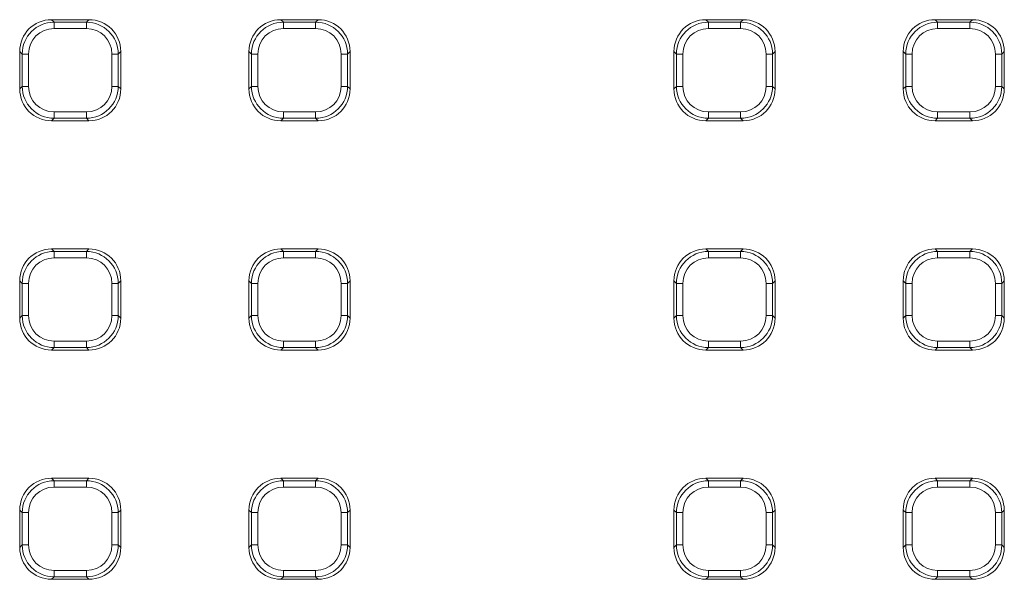
# Model space of a CAD drawing. Units: millimetres. Extents: x -49 to 1067, y -32 to 370.
# Drawn here: x 88 to 139, y 136 to 165 of the extents above; entities that cross this region are included whole.
import ezdxf

# ---------------------------------------------------------------- set-up
doc = ezdxf.new("R2010")
doc.units = ezdxf.units.MM

msp = doc.modelspace()

# ---------------------------------------------------------------- linework, layer by layer
at = {"color": 7, "linetype": 'Continuous', "lineweight": 15}
for p, q in [((89.7821, 164.8715), (89.9099, 164.7438)), ((91.6994, 164.8715), (89.7821, 164.8715)), ((89.9099, 164.4155), (89.9099, 164.7438)), ((89.9099, 164.7438), (91.5717, 164.7438)), ((91.5717, 164.7438), (91.6994, 164.8715)), ((91.5717, 164.4155), (91.5717, 164.7438)), ((101.5788, 164.8715), (101.7066, 164.7438)), ((103.4962, 164.8715), (101.5788, 164.8715)), ((101.7066, 164.4155), (101.7066, 164.7438)), ((101.7066, 164.7438), (103.3684, 164.7438)), ((103.3684, 164.7438), (103.4962, 164.8715)), ((103.3684, 164.4155), (103.3684, 164.7438)), ((123.4455, 164.8715), (123.5733, 164.7438)), ((125.3628, 164.8715), (123.4455, 164.8715)), ((123.5733, 164.7438), (125.2351, 164.7438)), ((123.5733, 164.7438), (123.5733, 164.4155)), ((125.2351, 164.7438), (125.3628, 164.8715)), ((125.2351, 164.7438), (125.2351, 164.4155)), ((135.2423, 164.8715), (135.37, 164.7438)), ((137.1596, 164.8715), (135.2423, 164.8715)), ((135.37, 164.7438), (135.37, 164.4155)), ((135.37, 164.7438), (137.0318, 164.7438)), ((137.0318, 164.7438), (137.1596, 164.8715)), ((137.0318, 164.7438), (137.0318, 164.4155)), ((91.5717, 164.4155), (89.9099, 164.4155)), ((103.3684, 164.4155), (101.7066, 164.4155)), ((125.2351, 164.4155), (123.5733, 164.4155)), ((137.0318, 164.4155), (135.37, 164.4155)), ((88.2685, 163.1024), (88.1408, 163.2302)), ((88.1408, 163.2302), (88.1408, 161.3129)), ((93.3408, 163.2302), (93.213, 163.1024)), ((93.3408, 161.3129), (93.3408, 163.2302)), ((100.0653, 163.1024), (99.9375, 163.2302)), ((99.9375, 163.2302), (99.9375, 161.3129)), ((105.1375, 163.2302), (105.0097, 163.1024)), ((105.1375, 161.3129), (105.1375, 163.2302)), ((121.9319, 163.1024), (121.8042, 163.2302)), ((121.8042, 163.2302), (121.8042, 161.3129)), ((127.0042, 163.2302), (126.8764, 163.1024)), ((127.0042, 161.3129), (127.0042, 163.2302)), ((133.7287, 163.1024), (133.6009, 163.2302)), ((133.6009, 163.2302), (133.6009, 161.3129)), ((138.8009, 163.2302), (138.6731, 163.1024)), ((138.8009, 161.3129), (138.8009, 163.2302)), ((88.2685, 163.1024), (88.5968, 163.1024)), ((88.2685, 161.4406), (88.2685, 163.1024)), ((88.5968, 163.1024), (88.5968, 161.4406)), ((92.8847, 163.1024), (93.213, 163.1024)), ((92.8847, 161.4406), (92.8847, 163.1024)), ((93.213, 163.1024), (93.213, 161.4406)), ((100.0653, 163.1024), (100.3935, 163.1024)), ((100.0653, 161.4406), (100.0653, 163.1024)), ((100.3935, 163.1024), (100.3935, 161.4406)), ((104.6815, 163.1024), (105.0097, 163.1024)), ((104.6815, 161.4406), (104.6815, 163.1024)), ((105.0097, 163.1024), (105.0097, 161.4406)), ((121.9319, 163.1024), (122.2602, 163.1024)), ((121.9319, 161.4406), (121.9319, 163.1024)), ((122.2602, 163.1024), (122.2602, 161.4406)), ((126.5481, 163.1024), (126.8764, 163.1024)), ((126.5481, 161.4406), (126.5481, 163.1024)), ((126.8764, 163.1024), (126.8764, 161.4406)), ((133.7287, 163.1024), (134.0569, 163.1024)), ((133.7287, 161.4406), (133.7287, 163.1024)), ((134.0569, 163.1024), (134.0569, 161.4406)), ((138.3449, 163.1024), (138.6731, 163.1024)), ((138.3449, 161.4406), (138.3449, 163.1024)), ((138.6731, 163.1024), (138.6731, 161.4406)), ((88.1408, 161.3129), (88.2685, 161.4406)), ((88.2685, 161.4406), (88.5968, 161.4406)), ((92.8847, 161.4406), (93.213, 161.4406)), ((93.213, 161.4406), (93.3408, 161.3129)), ((99.9375, 161.3129), (100.0653, 161.4406)), ((100.0653, 161.4406), (100.3935, 161.4406)), ((104.6815, 161.4406), (105.0097, 161.4406)), ((105.0097, 161.4406), (105.1375, 161.3129)), ((121.8042, 161.3129), (121.9319, 161.4406)), ((121.9319, 161.4406), (122.2602, 161.4406)), ((126.5481, 161.4406), (126.8764, 161.4406)), ((126.8764, 161.4406), (127.0042, 161.3129)), ((133.6009, 161.3129), (133.7287, 161.4406)), ((133.7287, 161.4406), (134.0569, 161.4406)), ((138.3449, 161.4406), (138.6731, 161.4406)), ((138.6731, 161.4406), (138.8009, 161.3129)), ((89.9099, 160.1276), (91.5717, 160.1276)), ((89.9099, 159.7993), (89.9099, 160.1276)), ((91.5717, 159.7993), (91.5717, 160.1276)), ((101.7066, 160.1276), (103.3684, 160.1276)), ((101.7066, 159.7993), (101.7066, 160.1276)), ((103.3684, 159.7993), (103.3684, 160.1276)), ((123.5733, 160.1276), (125.2351, 160.1276)), ((123.5733, 160.1276), (123.5733, 159.7993)), ((125.2351, 160.1276), (125.2351, 159.7993)), ((135.37, 160.1276), (137.0318, 160.1276)), ((135.37, 160.1276), (135.37, 159.7993)), ((137.0318, 160.1276), (137.0318, 159.7993)), ((89.9099, 159.7993), (89.7821, 159.6715)), ((89.7821, 159.6715), (91.6994, 159.6715)), ((91.5717, 159.7993), (89.9099, 159.7993)), ((91.6994, 159.6715), (91.5717, 159.7993)), ((101.7066, 159.7993), (101.5788, 159.6715)), ((101.5788, 159.6715), (103.4962, 159.6715)), ((103.3684, 159.7993), (101.7066, 159.7993)), ((103.4962, 159.6715), (103.3684, 159.7993)), ((123.5733, 159.7993), (123.4455, 159.6715)), ((123.4455, 159.6715), (125.3628, 159.6715)), ((125.2351, 159.7993), (123.5733, 159.7993)), ((125.3628, 159.6715), (125.2351, 159.7993)), ((135.37, 159.7993), (135.2423, 159.6715)), ((135.2423, 159.6715), (137.1596, 159.6715)), ((137.0318, 159.7993), (135.37, 159.7993)), ((137.1596, 159.6715), (137.0318, 159.7993)), ((89.7821, 153.0748), (89.9099, 152.947)), ((91.6994, 153.0748), (89.7821, 153.0748)), ((91.5717, 152.947), (91.6994, 153.0748)), ((101.5788, 153.0748), (101.7066, 152.947)), ((103.4962, 153.0748), (101.5788, 153.0748)), ((103.3684, 152.947), (103.4962, 153.0748)), ((123.4455, 153.0748), (123.5733, 152.947)), ((125.3628, 153.0748), (123.4455, 153.0748)), ((125.2351, 152.947), (125.3628, 153.0748)), ((135.2423, 153.0748), (135.37, 152.947)), ((137.1596, 153.0748), (135.2423, 153.0748)), ((137.0318, 152.947), (137.1596, 153.0748)), ((89.9099, 152.6188), (89.9099, 152.947)), ((89.9099, 152.947), (91.5717, 152.947)), ((91.5717, 152.6188), (89.9099, 152.6188)), ((91.5717, 152.6188), (91.5717, 152.947)), ((101.7066, 152.6188), (101.7066, 152.947)), ((101.7066, 152.947), (103.3684, 152.947)), ((103.3684, 152.6188), (101.7066, 152.6188)), ((103.3684, 152.6188), (103.3684, 152.947)), ((123.5733, 152.947), (125.2351, 152.947)), ((123.5733, 152.947), (123.5733, 152.6188)), ((125.2351, 152.6188), (123.5733, 152.6188)), ((125.2351, 152.947), (125.2351, 152.6188)), ((135.37, 152.947), (135.37, 152.6188)), ((135.37, 152.947), (137.0318, 152.947)), ((137.0318, 152.6188), (135.37, 152.6188)), ((137.0318, 152.947), (137.0318, 152.6188)), ((88.2685, 151.3057), (88.1408, 151.4334)), ((88.1408, 151.4334), (88.1408, 149.5161)), ((88.2685, 151.3057), (88.5968, 151.3057)), ((88.2685, 149.6439), (88.2685, 151.3057)), ((88.5968, 151.3057), (88.5968, 149.6439)), ((92.8847, 151.3057), (93.213, 151.3057)), ((92.8847, 149.6439), (92.8847, 151.3057)), ((93.3408, 151.4334), (93.213, 151.3057)), ((93.213, 151.3057), (93.213, 149.6439)), ((93.3408, 149.5161), (93.3408, 151.4334)), ((100.0653, 151.3057), (99.9375, 151.4334)), ((99.9375, 151.4334), (99.9375, 149.5161)), ((100.0653, 151.3057), (100.3935, 151.3057)), ((100.0653, 149.6439), (100.0653, 151.3057)), ((100.3935, 151.3057), (100.3935, 149.6439)), ((104.6815, 149.6439), (104.6815, 151.3057)), ((104.6815, 151.3057), (105.0097, 151.3057)), ((105.1375, 151.4334), (105.0097, 151.3057)), ((105.0097, 151.3057), (105.0097, 149.6439)), ((105.1375, 149.5161), (105.1375, 151.4334)), ((121.9319, 151.3057), (121.8042, 151.4334)), ((121.8042, 151.4334), (121.8042, 149.5161)), ((121.9319, 151.3057), (122.2602, 151.3057)), ((121.9319, 149.6439), (121.9319, 151.3057)), ((122.2602, 151.3057), (122.2602, 149.6439)), ((126.5481, 151.3057), (126.8764, 151.3057)), ((126.5481, 149.6439), (126.5481, 151.3057)), ((127.0042, 151.4334), (126.8764, 151.3057)), ((126.8764, 151.3057), (126.8764, 149.6439)), ((127.0042, 149.5161), (127.0042, 151.4334)), ((133.7287, 151.3057), (133.6009, 151.4334)), ((133.6009, 151.4334), (133.6009, 149.5161)), ((133.7287, 151.3057), (134.0569, 151.3057)), ((133.7287, 149.6439), (133.7287, 151.3057)), ((134.0569, 151.3057), (134.0569, 149.6439)), ((138.3449, 151.3057), (138.6731, 151.3057)), ((138.3449, 149.6439), (138.3449, 151.3057)), ((138.8009, 151.4334), (138.6731, 151.3057)), ((138.6731, 151.3057), (138.6731, 149.6439)), ((138.8009, 149.5161), (138.8009, 151.4334)), ((88.1408, 149.5161), (88.2685, 149.6439)), ((88.2685, 149.6439), (88.5968, 149.6439)), ((92.8847, 149.6439), (93.213, 149.6439)), ((93.213, 149.6439), (93.3408, 149.5161)), ((99.9375, 149.5161), (100.0653, 149.6439)), ((100.0653, 149.6439), (100.3935, 149.6439)), ((104.6815, 149.6439), (105.0097, 149.6439)), ((105.0097, 149.6439), (105.1375, 149.5161)), ((121.8042, 149.5161), (121.9319, 149.6439)), ((121.9319, 149.6439), (122.2602, 149.6439)), ((126.5481, 149.6439), (126.8764, 149.6439)), ((126.8764, 149.6439), (127.0042, 149.5161)), ((133.6009, 149.5161), (133.7287, 149.6439)), ((133.7287, 149.6439), (134.0569, 149.6439)), ((138.3449, 149.6439), (138.6731, 149.6439)), ((138.6731, 149.6439), (138.8009, 149.5161)), ((89.9099, 148.0026), (89.7821, 147.8748)), ((89.9099, 148.3308), (91.5717, 148.3308)), ((89.9099, 148.0026), (89.9099, 148.3308)), ((91.5717, 148.0026), (89.9099, 148.0026)), ((91.5717, 148.0026), (91.5717, 148.3308)), ((91.6994, 147.8748), (91.5717, 148.0026)), ((101.7066, 148.0026), (101.5788, 147.8748)), ((101.7066, 148.3308), (103.3684, 148.3308)), ((101.7066, 148.0026), (101.7066, 148.3308)), ((103.3684, 148.0026), (101.7066, 148.0026)), ((103.3684, 148.0026), (103.3684, 148.3308)), ((103.4962, 147.8748), (103.3684, 148.0026)), ((123.5733, 148.0026), (123.4455, 147.8748)), ((123.5733, 148.3308), (125.2351, 148.3308)), ((123.5733, 148.3308), (123.5733, 148.0026)), ((125.2351, 148.0026), (123.5733, 148.0026)), ((125.2351, 148.3308), (125.2351, 148.0026)), ((125.3628, 147.8748), (125.2351, 148.0026)), ((135.37, 148.0026), (135.2423, 147.8748)), ((135.37, 148.3308), (137.0318, 148.3308)), ((135.37, 148.3308), (135.37, 148.0026)), ((137.0318, 148.0026), (135.37, 148.0026)), ((137.0318, 148.3308), (137.0318, 148.0026)), ((137.1596, 147.8748), (137.0318, 148.0026)), ((89.7821, 147.8748), (91.6994, 147.8748)), ((101.5788, 147.8748), (103.4962, 147.8748)), ((123.4455, 147.8748), (125.3628, 147.8748)), ((135.2423, 147.8748), (137.1596, 147.8748)), ((89.7821, 141.2781), (89.9099, 141.1503)), ((91.6994, 141.2781), (89.7821, 141.2781)), ((89.9099, 140.822), (89.9099, 141.1503)), ((89.9099, 141.1503), (91.5717, 141.1503)), ((91.5717, 141.1503), (91.6994, 141.2781)), ((91.5717, 140.822), (91.5717, 141.1503)), ((101.5788, 141.2781), (101.7066, 141.1503)), ((103.4962, 141.2781), (101.5788, 141.2781)), ((101.7066, 140.822), (101.7066, 141.1503)), ((101.7066, 141.1503), (103.3684, 141.1503)), ((103.3684, 141.1503), (103.4962, 141.2781)), ((103.3684, 140.822), (103.3684, 141.1503)), ((123.4455, 141.2781), (123.5733, 141.1503)), ((125.3628, 141.2781), (123.4455, 141.2781)), ((123.5733, 141.1503), (123.5733, 140.822)), ((123.5733, 141.1503), (125.2351, 141.1503)), ((125.2351, 141.1503), (125.3628, 141.2781)), ((125.2351, 141.1503), (125.2351, 140.822)), ((135.2423, 141.2781), (135.37, 141.1503)), ((137.1596, 141.2781), (135.2423, 141.2781)), ((135.37, 141.1503), (135.37, 140.822)), ((135.37, 141.1503), (137.0318, 141.1503)), ((137.0318, 141.1503), (137.1596, 141.2781)), ((137.0318, 141.1503), (137.0318, 140.822)), ((91.5717, 140.822), (89.9099, 140.822)), ((103.3684, 140.822), (101.7066, 140.822)), ((125.2351, 140.822), (123.5733, 140.822)), ((137.0318, 140.822), (135.37, 140.822)), ((88.2685, 139.5089), (88.1408, 139.6367)), ((88.1408, 139.6367), (88.1408, 137.7194)), ((88.2685, 139.5089), (88.5968, 139.5089)), ((88.2685, 137.8472), (88.2685, 139.5089)), ((88.5968, 139.5089), (88.5968, 137.8472)), ((92.8847, 139.5089), (93.213, 139.5089)), ((92.8847, 137.8472), (92.8847, 139.5089)), ((93.3408, 139.6367), (93.213, 139.5089)), ((93.213, 139.5089), (93.213, 137.8472)), ((93.3408, 137.7194), (93.3408, 139.6367)), ((100.0653, 139.5089), (99.9375, 139.6367)), ((99.9375, 139.6367), (99.9375, 137.7194)), ((100.0653, 139.5089), (100.3935, 139.5089)), ((100.0653, 137.8472), (100.0653, 139.5089)), ((100.3935, 139.5089), (100.3935, 137.8472)), ((104.6815, 139.5089), (105.0097, 139.5089)), ((104.6815, 137.8472), (104.6815, 139.5089)), ((105.1375, 139.6367), (105.0097, 139.5089)), ((105.0097, 139.5089), (105.0097, 137.8472)), ((105.1375, 137.7194), (105.1375, 139.6367)), ((121.9319, 139.5089), (121.8042, 139.6367)), ((121.8042, 139.6367), (121.8042, 137.7194)), ((121.9319, 139.5089), (122.2602, 139.5089)), ((121.9319, 137.8472), (121.9319, 139.5089)), ((122.2602, 139.5089), (122.2602, 137.8472)), ((126.5481, 139.5089), (126.8764, 139.5089)), ((126.5481, 137.8472), (126.5481, 139.5089)), ((127.0042, 139.6367), (126.8764, 139.5089)), ((126.8764, 139.5089), (126.8764, 137.8472)), ((127.0042, 137.7194), (127.0042, 139.6367)), ((133.7287, 139.5089), (133.6009, 139.6367)), ((133.6009, 139.6367), (133.6009, 137.7194)), ((133.7287, 139.5089), (134.0569, 139.5089)), ((133.7287, 137.8472), (133.7287, 139.5089)), ((134.0569, 139.5089), (134.0569, 137.8472)), ((138.3449, 139.5089), (138.6731, 139.5089)), ((138.3449, 137.8472), (138.3449, 139.5089)), ((138.8009, 139.6367), (138.6731, 139.5089)), ((138.6731, 139.5089), (138.6731, 137.8472)), ((138.8009, 137.7194), (138.8009, 139.6367)), ((88.1408, 137.7194), (88.2685, 137.8472)), ((88.2685, 137.8472), (88.5968, 137.8472)), ((92.8847, 137.8472), (93.213, 137.8472)), ((93.213, 137.8472), (93.3408, 137.7194)), ((99.9375, 137.7194), (100.0653, 137.8472)), ((100.0653, 137.8472), (100.3935, 137.8472)), ((104.6815, 137.8472), (105.0097, 137.8472)), ((105.0097, 137.8472), (105.1375, 137.7194)), ((121.8042, 137.7194), (121.9319, 137.8472)), ((121.9319, 137.8472), (122.2602, 137.8472)), ((126.5481, 137.8472), (126.8764, 137.8472)), ((126.8764, 137.8472), (127.0042, 137.7194)), ((133.6009, 137.7194), (133.7287, 137.8472)), ((133.7287, 137.8472), (134.0569, 137.8472)), ((138.3449, 137.8472), (138.6731, 137.8472)), ((138.6731, 137.8472), (138.8009, 137.7194)), ((89.9099, 136.5341), (91.5717, 136.5341)), ((89.9099, 136.2058), (89.9099, 136.5341)), ((91.5717, 136.2058), (91.5717, 136.5341)), ((101.7066, 136.5341), (103.3684, 136.5341)), ((101.7066, 136.2058), (101.7066, 136.5341)), ((103.3684, 136.2058), (103.3684, 136.5341)), ((123.5733, 136.5341), (125.2351, 136.5341)), ((123.5733, 136.5341), (123.5733, 136.2058)), ((125.2351, 136.5341), (125.2351, 136.2058)), ((135.37, 136.5341), (137.0318, 136.5341)), ((135.37, 136.5341), (135.37, 136.2058)), ((137.0318, 136.5341), (137.0318, 136.2058)), ((89.9099, 136.2058), (89.7821, 136.0781)), ((89.7821, 136.0781), (91.6994, 136.0781)), ((91.5717, 136.2058), (89.9099, 136.2058)), ((91.6994, 136.0781), (91.5717, 136.2058)), ((101.7066, 136.2058), (101.5788, 136.0781)), ((101.5788, 136.0781), (103.4962, 136.0781)), ((103.3684, 136.2058), (101.7066, 136.2058)), ((103.4962, 136.0781), (103.3684, 136.2058)), ((123.5733, 136.2058), (123.4455, 136.0781)), ((123.4455, 136.0781), (125.3628, 136.0781)), ((125.2351, 136.2058), (123.5733, 136.2058)), ((125.3628, 136.0781), (125.2351, 136.2058)), ((135.37, 136.2058), (135.2423, 136.0781)), ((135.2423, 136.0781), (137.1596, 136.0781)), ((137.0318, 136.2058), (135.37, 136.2058)), ((137.1596, 136.0781), (137.0318, 136.2058))]:
    msp.add_line(p, q, dxfattribs=at)
for centre, major_axis, ratio, start_param, end_param in [((89.8331, 163.1792), (1.2146, -1.2146), 0.9702875, 2.3712736, 3.9119117), ((89.9507, 163.0616), (1.2004, -1.2004), 0.9817827, 2.3712736, 3.9119117), ((91.5308, 163.0616), (1.2004, 1.2004), 0.9817827, 5.5128663, 7.0535043), ((91.6484, 163.1792), (-1.2146, -1.2146), 0.9702875, 2.3712736, 3.9119117), ((101.6299, 163.1792), (1.2146, -1.2146), 0.9702875, 2.3712736, 3.9119117), ((101.7474, 163.0616), (1.2004, -1.2004), 0.9817827, 2.3712736, 3.9119117), ((103.3276, 163.0616), (1.2004, 1.2004), 0.9817827, 5.5128663, 7.0535043), ((103.4451, 163.1792), (-1.2146, -1.2146), 0.9702875, 2.3712736, 3.9119117), ((123.4965, 163.1792), (1.2146, -1.2146), 0.9702875, 2.3712736, 3.9119117), ((123.6141, 163.0616), (-1.2004, 1.2004), 0.9817827, 5.5128663, 7.0535043), ((125.1942, 163.0616), (1.2004, 1.2004), 0.9817827, 5.5128663, 7.0535043), ((125.3118, 163.1792), (-1.2146, -1.2146), 0.9702875, 2.3712736, 3.9119117), ((135.2933, 163.1792), (1.2146, -1.2146), 0.9702875, 2.3712736, 3.9119117), ((135.4108, 163.0616), (-1.2004, 1.2004), 0.9817827, 5.5128663, 7.0535043), ((136.991, 163.0616), (1.2004, 1.2004), 0.9817827, 5.5128663, 7.0535043), ((137.1085, 163.1792), (-1.2146, -1.2146), 0.9702875, 2.3712736, 3.9119117), ((89.9507, 163.0616), (0.9717, -0.9717), 0.9702875, 2.3712736, 3.9119117), ((91.5308, 163.0616), (-0.9717, -0.9717), 0.9702875, 2.3712736, 3.9119117), ((101.7474, 163.0616), (0.9717, -0.9717), 0.9702875, 2.3712736, 3.9119117), ((103.3276, 163.0616), (-0.9717, -0.9717), 0.9702875, 2.3712736, 3.9119117), ((123.6141, 163.0616), (0.9717, -0.9717), 0.9702875, 2.3712736, 3.9119117), ((125.1942, 163.0616), (-0.9717, -0.9717), 0.9702875, 2.3712736, 3.9119117), ((135.4108, 163.0616), (0.9717, -0.9717), 0.9702875, 2.3712736, 3.9119117), ((136.991, 163.0616), (-0.9717, -0.9717), 0.9702875, 2.3712736, 3.9119117), ((89.8331, 161.3639), (1.2146, 1.2146), 0.9702875, 2.3712736, 3.9119117), ((89.9507, 161.4815), (1.2004, 1.2004), 0.9817827, 2.3712736, 3.9119117), ((89.9507, 161.4815), (0.9717, 0.9717), 0.9702875, 2.3712736, 3.9119117), ((91.5308, 161.4815), (-0.9717, 0.9717), 0.9702875, 2.3712736, 3.9119117), ((91.5308, 161.4815), (1.2004, -1.2004), 0.9817827, 5.5128663, 7.0535043), ((91.6484, 161.3639), (-1.2146, 1.2146), 0.9702875, 2.3712736, 3.9119117), ((101.6299, 161.3639), (1.2146, 1.2146), 0.9702875, 2.3712736, 3.9119117), ((101.7474, 161.4815), (1.2004, 1.2004), 0.9817827, 2.3712736, 3.9119117), ((101.7474, 161.4815), (0.9717, 0.9717), 0.9702875, 2.3712736, 3.9119117), ((103.3276, 161.4815), (-0.9717, 0.9717), 0.9702875, 2.3712736, 3.9119117), ((103.3276, 161.4815), (1.2004, -1.2004), 0.9817827, 5.5128663, 7.0535043), ((103.4451, 161.3639), (-1.2146, 1.2146), 0.9702875, 2.3712736, 3.9119117), ((123.4965, 161.3639), (1.2146, 1.2146), 0.9702875, 2.3712736, 3.9119117), ((123.6141, 161.4815), (1.2004, 1.2004), 0.9817827, 2.3712736, 3.9119117), ((123.6141, 161.4815), (0.9717, 0.9717), 0.9702875, 2.3712736, 3.9119117), ((125.1942, 161.4815), (-0.9717, 0.9717), 0.9702875, 2.3712736, 3.9119117), ((125.1942, 161.4815), (-1.2004, 1.2004), 0.9817827, 2.3712736, 3.9119117), ((125.3118, 161.3639), (-1.2146, 1.2146), 0.9702875, 2.3712736, 3.9119117), ((135.2933, 161.3639), (1.2146, 1.2146), 0.9702875, 2.3712736, 3.9119117), ((135.4108, 161.4815), (1.2004, 1.2004), 0.9817827, 2.3712736, 3.9119117), ((135.4108, 161.4815), (0.9717, 0.9717), 0.9702875, 2.3712736, 3.9119117), ((136.991, 161.4815), (-0.9717, 0.9717), 0.9702875, 2.3712736, 3.9119117), ((136.991, 161.4815), (-1.2004, 1.2004), 0.9817827, 2.3712736, 3.9119117), ((137.1085, 161.3639), (-1.2146, 1.2146), 0.9702875, 2.3712736, 3.9119117), ((89.8331, 151.3824), (1.2146, -1.2146), 0.9702875, 2.3712736, 3.9119117), ((91.6484, 151.3824), (-1.2146, -1.2146), 0.9702875, 2.3712736, 3.9119117), ((101.6299, 151.3824), (1.2146, -1.2146), 0.9702875, 2.3712736, 3.9119117), ((103.4451, 151.3824), (-1.2146, -1.2146), 0.9702875, 2.3712736, 3.9119117), ((123.4965, 151.3824), (1.2146, -1.2146), 0.9702875, 2.3712736, 3.9119117), ((125.3118, 151.3824), (-1.2146, -1.2146), 0.9702875, 2.3712736, 3.9119117), ((135.2933, 151.3824), (1.2146, -1.2146), 0.9702875, 2.3712736, 3.9119117), ((137.1085, 151.3824), (-1.2146, -1.2146), 0.9702875, 2.3712736, 3.9119117), ((89.9507, 151.2649), (1.2004, -1.2004), 0.9817827, 2.3712736, 3.9119117), ((89.9507, 151.2649), (0.9717, -0.9717), 0.9702875, 2.3712736, 3.9119117), ((91.5308, 151.2649), (1.2004, 1.2004), 0.9817827, 5.5128663, 7.0535043), ((91.5308, 151.2649), (-0.9717, -0.9717), 0.9702875, 2.3712736, 3.9119117), ((101.7474, 151.2649), (1.2004, -1.2004), 0.9817827, 2.3712736, 3.9119117), ((101.7474, 151.2649), (0.9717, -0.9717), 0.9702875, 2.3712736, 3.9119117), ((103.3276, 151.2649), (1.2004, 1.2004), 0.9817827, 5.5128663, 7.0535043), ((103.3276, 151.2649), (-0.9717, -0.9717), 0.9702875, 2.3712736, 3.9119117), ((123.6141, 151.2649), (-1.2004, 1.2004), 0.9817827, 5.5128663, 7.0535043), ((123.6141, 151.2649), (0.9717, -0.9717), 0.9702875, 2.3712736, 3.9119117), ((125.1942, 151.2649), (1.2004, 1.2004), 0.9817827, 5.5128663, 7.0535043), ((125.1942, 151.2649), (-0.9717, -0.9717), 0.9702875, 2.3712736, 3.9119117), ((135.4108, 151.2649), (-1.2004, 1.2004), 0.9817827, 5.5128663, 7.0535043), ((135.4108, 151.2649), (0.9717, -0.9717), 0.9702875, 2.3712736, 3.9119117), ((136.991, 151.2649), (1.2004, 1.2004), 0.9817827, 5.5128663, 7.0535043), ((136.991, 151.2649), (-0.9717, -0.9717), 0.9702875, 2.3712736, 3.9119117), ((89.8331, 149.5672), (1.2146, 1.2146), 0.9702875, 2.3712736, 3.9119117), ((89.9507, 149.6847), (1.2004, 1.2004), 0.9817827, 2.3712736, 3.9119117), ((89.9507, 149.6847), (0.9717, 0.9717), 0.9702875, 2.3712736, 3.9119117), ((91.5308, 149.6847), (-0.9717, 0.9717), 0.9702875, 2.3712736, 3.9119117), ((91.5308, 149.6847), (1.2004, -1.2004), 0.9817827, 5.5128663, 7.0535043), ((91.6484, 149.5672), (-1.2146, 1.2146), 0.9702875, 2.3712736, 3.9119117), ((101.6299, 149.5672), (1.2146, 1.2146), 0.9702875, 2.3712736, 3.9119117), ((101.7474, 149.6847), (1.2004, 1.2004), 0.9817827, 2.3712736, 3.9119117), ((101.7474, 149.6847), (0.9717, 0.9717), 0.9702875, 2.3712736, 3.9119117), ((103.3276, 149.6847), (-0.9717, 0.9717), 0.9702875, 2.3712736, 3.9119117), ((103.3276, 149.6847), (1.2004, -1.2004), 0.9817827, 5.5128663, 7.0535043), ((103.4451, 149.5672), (-1.2146, 1.2146), 0.9702875, 2.3712736, 3.9119117), ((123.4965, 149.5672), (1.2146, 1.2146), 0.9702875, 2.3712736, 3.9119117), ((123.6141, 149.6847), (1.2004, 1.2004), 0.9817827, 2.3712736, 3.9119117), ((123.6141, 149.6847), (0.9717, 0.9717), 0.9702875, 2.3712736, 3.9119117), ((125.1942, 149.6847), (-0.9717, 0.9717), 0.9702875, 2.3712736, 3.9119117), ((125.1942, 149.6847), (-1.2004, 1.2004), 0.9817827, 2.3712736, 3.9119117), ((125.3118, 149.5672), (-1.2146, 1.2146), 0.9702875, 2.3712736, 3.9119117), ((135.2933, 149.5672), (1.2146, 1.2146), 0.9702875, 2.3712736, 3.9119117), ((135.4108, 149.6847), (1.2004, 1.2004), 0.9817827, 2.3712736, 3.9119117), ((135.4108, 149.6847), (0.9717, 0.9717), 0.9702875, 2.3712736, 3.9119117), ((136.991, 149.6847), (-0.9717, 0.9717), 0.9702875, 2.3712736, 3.9119117), ((136.991, 149.6847), (-1.2004, 1.2004), 0.9817827, 2.3712736, 3.9119117), ((137.1085, 149.5672), (-1.2146, 1.2146), 0.9702875, 2.3712736, 3.9119117), ((89.8331, 139.5857), (1.2146, -1.2146), 0.9702875, 2.3712736, 3.9119117), ((89.9507, 139.4681), (1.2004, -1.2004), 0.9817827, 2.3712736, 3.9119117), ((91.5308, 139.4681), (1.2004, 1.2004), 0.9817827, 5.5128663, 7.0535043), ((91.6484, 139.5857), (-1.2146, -1.2146), 0.9702875, 2.3712736, 3.9119117), ((101.6299, 139.5857), (1.2146, -1.2146), 0.9702875, 2.3712736, 3.9119117), ((101.7474, 139.4681), (1.2004, -1.2004), 0.9817827, 2.3712736, 3.9119117), ((103.3276, 139.4681), (1.2004, 1.2004), 0.9817827, 5.5128663, 7.0535043), ((103.4451, 139.5857), (-1.2146, -1.2146), 0.9702875, 2.3712736, 3.9119117), ((123.4965, 139.5857), (1.2146, -1.2146), 0.9702875, 2.3712736, 3.9119117), ((123.6141, 139.4681), (-1.2004, 1.2004), 0.9817827, 5.5128663, 7.0535043), ((125.1942, 139.4681), (1.2004, 1.2004), 0.9817827, 5.5128663, 7.0535043), ((125.3118, 139.5857), (-1.2146, -1.2146), 0.9702875, 2.3712736, 3.9119117), ((135.2933, 139.5857), (1.2146, -1.2146), 0.9702875, 2.3712736, 3.9119117), ((135.4108, 139.4681), (-1.2004, 1.2004), 0.9817827, 5.5128663, 7.0535043), ((136.991, 139.4681), (1.2004, 1.2004), 0.9817827, 5.5128663, 7.0535043), ((137.1085, 139.5857), (-1.2146, -1.2146), 0.9702875, 2.3712736, 3.9119117), ((89.9507, 139.4681), (0.9717, -0.9717), 0.9702875, 2.3712736, 3.9119117), ((91.5308, 139.4681), (-0.9717, -0.9717), 0.9702875, 2.3712736, 3.9119117), ((101.7474, 139.4681), (0.9717, -0.9717), 0.9702875, 2.3712736, 3.9119117), ((103.3276, 139.4681), (-0.9717, -0.9717), 0.9702875, 2.3712736, 3.9119117), ((123.6141, 139.4681), (0.9717, -0.9717), 0.9702875, 2.3712736, 3.9119117), ((125.1942, 139.4681), (-0.9717, -0.9717), 0.9702875, 2.3712736, 3.9119117), ((135.4108, 139.4681), (0.9717, -0.9717), 0.9702875, 2.3712736, 3.9119117), ((136.991, 139.4681), (-0.9717, -0.9717), 0.9702875, 2.3712736, 3.9119117), ((89.9507, 137.888), (1.2004, 1.2004), 0.9817827, 2.3712736, 3.9119117), ((89.9507, 137.888), (0.9717, 0.9717), 0.9702875, 2.3712736, 3.9119117), ((91.5308, 137.888), (-0.9717, 0.9717), 0.9702875, 2.3712736, 3.9119117), ((91.5308, 137.888), (1.2004, -1.2004), 0.9817827, 5.5128663, 7.0535043), ((101.7474, 137.888), (1.2004, 1.2004), 0.9817827, 2.3712736, 3.9119117), ((101.7474, 137.888), (0.9717, 0.9717), 0.9702875, 2.3712736, 3.9119117), ((103.3276, 137.888), (-0.9717, 0.9717), 0.9702875, 2.3712736, 3.9119117), ((103.3276, 137.888), (1.2004, -1.2004), 0.9817827, 5.5128663, 7.0535043), ((123.6141, 137.888), (1.2004, 1.2004), 0.9817827, 2.3712736, 3.9119117), ((123.6141, 137.888), (0.9717, 0.9717), 0.9702875, 2.3712736, 3.9119117), ((125.1942, 137.888), (-0.9717, 0.9717), 0.9702875, 2.3712736, 3.9119117), ((125.1942, 137.888), (-1.2004, 1.2004), 0.9817827, 2.3712736, 3.9119117), ((135.4108, 137.888), (1.2004, 1.2004), 0.9817827, 2.3712736, 3.9119117), ((135.4108, 137.888), (0.9717, 0.9717), 0.9702875, 2.3712736, 3.9119117), ((136.991, 137.888), (-0.9717, 0.9717), 0.9702875, 2.3712736, 3.9119117), ((136.991, 137.888), (-1.2004, 1.2004), 0.9817827, 2.3712736, 3.9119117), ((89.8331, 137.7704), (1.2146, 1.2146), 0.9702875, 2.3712736, 3.9119117), ((91.6484, 137.7704), (-1.2146, 1.2146), 0.9702875, 2.3712736, 3.9119117), ((101.6299, 137.7704), (1.2146, 1.2146), 0.9702875, 2.3712736, 3.9119117), ((103.4451, 137.7704), (-1.2146, 1.2146), 0.9702875, 2.3712736, 3.9119117), ((123.4965, 137.7704), (1.2146, 1.2146), 0.9702875, 2.3712736, 3.9119117), ((125.3118, 137.7704), (-1.2146, 1.2146), 0.9702875, 2.3712736, 3.9119117), ((135.2933, 137.7704), (1.2146, 1.2146), 0.9702875, 2.3712736, 3.9119117), ((137.1085, 137.7704), (-1.2146, 1.2146), 0.9702875, 2.3712736, 3.9119117)]:
    msp.add_ellipse(centre, major_axis=major_axis, ratio=ratio, start_param=start_param, end_param=end_param, dxfattribs=at)

doc.saveas('drawing.dxf')
